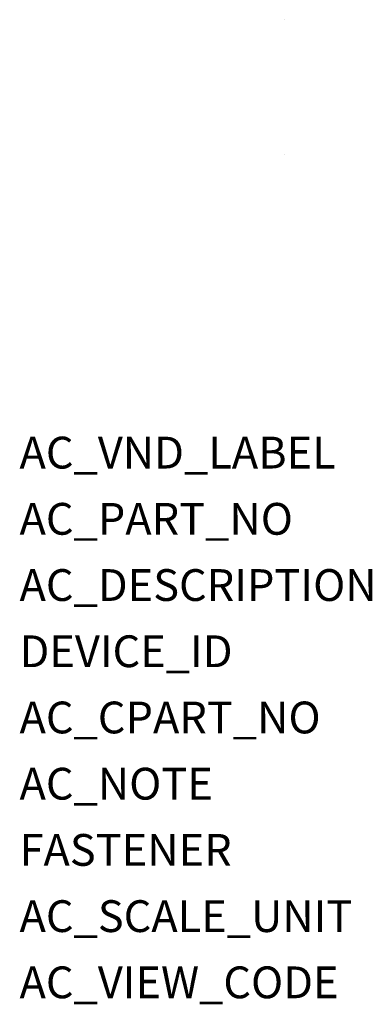
# Model space of a CAD drawing. Extents: x -0.2 to 0.066, y -0.213 to 0.531.
import ezdxf

# ---------------------------------------------------------------- set-up
doc = ezdxf.new("R2010")
doc.units = 0
doc.header["$LTSCALE"] = 1.21
doc.header["$MEASUREMENT"] = 0
doc.layers.get('0').update_dxf_attribs({"linetype": 'CONTINUOUS'})
doc.layers.add('ATTRIBUTES', color=7, linetype='CONTINUOUS')
doc.styles.get("Standard").update_dxf_attribs({"font": 'txt', "width": 0.8})

msp = doc.modelspace()

# ---------------------------------------------------------------- linework, layer by layer
at = {"color": 7, "linetype": 'Continuous', "extrusion": (1, 0, -1.83691e-16)}
msp.add_line((0, 0.5309, 1.26969), (0, 0.5309, 1.26969), dxfattribs=at)
at = {"color": 7, "linetype": 'Continuous', "extrusion": (1, 0, -3.44505e-16)}
msp.add_line((0, 0.42903, 0.85827), (0, 0.42903, 0.83858), dxfattribs=at)

# ---------------------------------------------------------------- texts
at = {"layer": 'ATTRIBUTES', "flags": 1}
for tag, p, s in [('AC_VND_LABEL', (-0.1998, 0.192, -0.85827), 'SPRECHER+SCHUH'), ('AC_PART_NO', (-0.1998, 0.142, -0.85827), 'D7_-MM6_'), ('AC_DESCRIPTION', (-0.1998, 0.092, -0.85827), 'MOMENTARY MUSHROOM 60mm'), ('DEVICE_ID', (-0.1998, 0.042, -0.85827), ''), ('AC_CPART_NO', (-0.1998, -0.008, -0.85827), ''), ('AC_NOTE', (-0.1998, -0.058, -0.85827), ''), ('FASTENER', (-0.1998, -0.108, -0.85827), ''), ('AC_SCALE_UNIT', (-0.1998, -0.158, -0.85827), 'INCH'), ('AC_VIEW_CODE', (-0.1998, -0.208, -0.85827), '0')]:
    msp.add_attdef(tag, p, s, height=0.024, dxfattribs=at)

doc.saveas('drawing.dxf')
